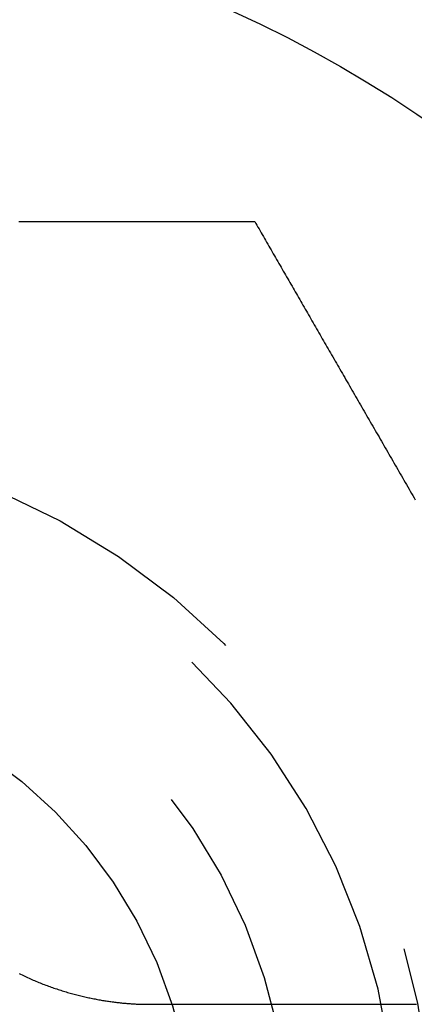
# Model space of a CAD drawing. Extents: x -72 to 129, y -166 to 115.
# Drawn here: x 114 to 117, y -151 to -144 of the extents above; entities that cross this region are included whole.
import ezdxf

# ---------------------------------------------------------------- set-up
doc = ezdxf.new("R2010")
doc.units = 0
doc.header["$LTSCALE"] = 20
doc.linetypes.add('VERDECKT', pattern=[0.375, 0.25, -0.125])
doc.layers.get('0').update_dxf_attribs({"linetype": 'CONTINUOUS'})
doc.layers.add('STEMPEL', color=3, linetype='CONTINUOUS')

# ---------------------------------------------------------------- blocks, each defined once
blk = doc.blocks.new('A$C082A6F7C')
at = {"color": 3}
for points in [[(8.5947, -45.7472, 0), (8.60594, -45.7472, 0), (8.61718, -45.7472, 0), (8.6284, -45.7472, 0), (8.63962, -45.7472, 0), (8.65083, -45.7472, 0), (8.66204, -45.7472, 0), (8.67324, -45.7472, 0), (8.68442, -45.7472, 0), (8.69561, -45.7472, 0), (8.70678, -45.7472, 0), (8.71794, -45.7472, 0), (8.7291, -45.7472, 0), (8.74025, -45.7472, 0), (8.75139, -45.7472, 0), (8.76252, -45.7472, 0), (8.77364, -45.7472, 0), (8.78475, -45.7472, 0), (8.79586, -45.7472, 0), (8.80695, -45.7472, 0), (8.81804, -45.7472, 0), (8.82912, -45.7472, 0), (8.84018, -45.7472, 0), (8.85124, -45.7472, 0), (8.86229, -45.7472, 0), (8.87333, -45.7472, 0), (8.88436, -45.7472, 0), (8.89537, -45.7472, 0), (8.90638, -45.7472, 0), (8.91738, -45.7472, 0), (8.92837, -45.7472, 0), (8.93934, -45.7472, 0), (8.95031, -45.7472, 0), (8.96127, -45.7472, 0), (8.97221, -45.7472, 0), (8.98315, -45.7472, 0), (8.99407, -45.7472, 0), (9.00498, -45.7472, 0), (9.01588, -45.7472, 0), (9.02677, -45.7472, 0), (9.03765, -45.7472, 0), (9.04851, -45.7472, 0), (9.05937, -45.7472, 0), (9.07021, -45.7472, 0), (9.08104, -45.7472, 0), (9.09186, -45.7472, 0), (9.10266, -45.7472, 0), (9.11345, -45.7472, 0), (9.12424, -45.7472, 0), (9.135, -45.7472, 0), (9.14576, -45.7472, 0), (9.1565, -45.7472, 0), (9.16723, -45.7472, 0), (9.17795, -45.7472, 0), (9.18865, -45.7472, 0), (9.19934, -45.7472, 0), (9.21002, -45.7472, 0), (9.22068, -45.7472, 0), (9.23133, -45.7472, 0), (9.24197, -45.7472, 0), (9.25259, -45.7472, 0), (9.2632, -45.7472, 0), (9.27379, -45.7472, 0), (9.28437, -45.7472, 0), (9.29494, -45.7472, 0), (9.30549, -45.7472, 0), (9.31602, -45.7472, 0), (9.32655, -45.7472, 0), (9.33705, -45.7472, 0), (9.34755, -45.7472, 0), (9.35802, -45.7472, 0), (9.36848, -45.7472, 0), (9.37893, -45.7472, 0), (9.38936, -45.7472, 0), (9.39978, -45.7472, 0), (9.41018, -45.7472, 0), (9.42056, -45.7472, 0), (9.43093, -45.7472, 0), (9.44128, -45.7472, 0), (9.45162, -45.7472, 0), (9.46194, -45.7472, 0), (9.47225, -45.7472, 0), (9.48253, -45.7472, 0), (9.4928, -45.7472, 0), (9.50306, -45.7472, 0), (9.5133, -45.7472, 0), (9.52352, -45.7472, 0), (9.53372, -45.7472, 0), (9.54391, -45.7472, 0), (9.55408, -45.7472, 0), (9.56423, -45.7472, 0), (9.57436, -45.7472, 0), (9.58448, -45.7472, 0), (9.59458, -45.7472, 0), (9.60466, -45.7472, 0), (9.61473, -45.7472, 0), (9.62477, -45.7472, 0), (9.6348, -45.7472, 0), (9.64481, -45.7472, 0), (9.6548, -45.7472, 0), (9.66477, -45.7472, 0), (9.67472, -45.7472, 0), (9.68466, -45.7472, 0), (9.69458, -45.7472, 0), (9.70447, -45.7472, 0), (9.71435, -45.7472, 0), (9.72421, -45.7472, 0), (9.73405, -45.7472, 0), (9.74387, -45.7472, 0), (9.75367, -45.7472, 0), (9.76345, -45.7472, 0), (9.77326, -45.7472, 0), (9.7831, -45.7472, 0), (9.79297, -45.7472, 0), (9.80288, -45.7472, 0), (9.8128, -45.7472, 0), (9.82276, -45.7472, 0), (9.83274, -45.7472, 0), (9.84274, -45.7472, 0), (9.85277, -45.7472, 0), (9.86281, -45.7472, 0), (9.87287, -45.7472, 0), (9.88295, -45.7472, 0), (9.89304, -45.7472, 0), (9.90315, -45.7472, 0), (9.91327, -45.7472, 0), (9.9234, -45.7472, 0), (9.93353, -45.7472, 0), (9.94368, -45.7472, 0), (9.95383, -45.7472, 0), (9.96398, -45.7472, 0), (9.97413, -45.7472, 0), (9.98429, -45.7472, 0), (9.99444, -45.7472, 0), (10.0046, -45.7472, 0), (10.0147, -45.7472, 0), (10.0249, -45.7472, 0), (10.035, -45.7472, 0), (10.0451, -45.7472, 0), (10.0553, -45.7472, 0), (10.0654, -45.7472, 0), (10.0754, -45.7472, 0), (10.0855, -45.7472, 0), (10.0956, -45.7472, 0), (10.1056, -45.7472, 0), (10.1156, -45.7472, 0), (10.1256, -45.7472, 0), (10.1356, -45.7472, 0), (10.1455, -45.7472, 0), (10.1554, -45.7472, 0), (10.1653, -45.7472, 0), (10.1752, -45.7472, 0), (10.185, -45.7472, 0), (10.1948, -45.7472, 0), (10.2046, -45.7472, 0), (10.2143, -45.7472, 0), (10.224, -45.7472, 0), (10.2336, -45.7472, 0), (10.2432, -45.7472, 0), (10.2528, -45.7472, 0)], [(10.2528, -45.7472, 0), (10.2602, -45.76, 0), (10.2676, -45.7729, 0), (10.2751, -45.7859, 0), (10.2827, -45.799, 0), (10.2902, -45.8121, 0), (10.2979, -45.8253, 0), (10.3055, -45.8386, 0), (10.3132, -45.8519, 0), (10.3209, -45.8652, 0), (10.3287, -45.8787, 0), (10.3364, -45.8921, 0), (10.3442, -45.9056, 0), (10.352, -45.9191, 0), (10.3598, -45.9327, 0), (10.3677, -45.9462, 0), (10.3755, -45.9598, 0), (10.3834, -45.9734, 0), (10.3912, -45.987, 0), (10.399, -46.0006, 0), (10.4069, -46.0142, 0), (10.4147, -46.0277, 0), (10.4226, -46.0413, 0), (10.4304, -46.0548, 0), (10.4382, -46.0684, 0), (10.446, -46.0818, 0), (10.4537, -46.0953, 0), (10.4615, -46.1087, 0), (10.4692, -46.122, 0), (10.4769, -46.1354, 0), (10.4845, -46.1486, 0), (10.4921, -46.1618, 0), (10.4997, -46.1749, 0), (10.5073, -46.188, 0), (10.5149, -46.2012, 0), (10.5225, -46.2144, 0), (10.5301, -46.2276, 0), (10.5378, -46.2409, 0), (10.5455, -46.2542, 0), (10.5532, -46.2675, 0), (10.5609, -46.2809, 0), (10.5687, -46.2943, 0), (10.5764, -46.3078, 0), (10.5842, -46.3213, 0), (10.592, -46.3348, 0), (10.5999, -46.3484, 0), (10.6077, -46.362, 0), (10.6156, -46.3757, 0), (10.6235, -46.3894, 0), (10.6314, -46.4031, 0), (10.6394, -46.4168, 0), (10.6473, -46.4306, 0), (10.6553, -46.4444, 0), (10.6633, -46.4583, 0), (10.6713, -46.4722, 0), (10.6794, -46.4861, 0), (10.6874, -46.5, 0), (10.6955, -46.514, 0), (10.7036, -46.528, 0), (10.7117, -46.5421, 0), (10.7198, -46.5561, 0), (10.7279, -46.5702, 0), (10.7361, -46.5844, 0), (10.7443, -46.5985, 0), (10.7525, -46.6127, 0), (10.7607, -46.627, 0), (10.7689, -46.6412, 0), (10.7772, -46.6555, 0), (10.7854, -46.6698, 0), (10.7937, -46.6841, 0), (10.802, -46.6985, 0), (10.8103, -46.7129, 0), (10.8186, -46.7273, 0), (10.827, -46.7417, 0), (10.8353, -46.7562, 0), (10.8437, -46.7707, 0), (10.8521, -46.7852, 0), (10.8605, -46.7998, 0), (10.8689, -46.8143, 0), (10.8773, -46.8289, 0), (10.8857, -46.8435, 0), (10.8942, -46.8582, 0), (10.9026, -46.8728, 0), (10.9111, -46.8875, 0), (10.9196, -46.9022, 0), (10.9281, -46.9169, 0), (10.9366, -46.9317, 0), (10.9451, -46.9464, 0), (10.9537, -46.9612, 0), (10.9622, -46.976, 0), (10.9708, -46.9908, 0), (10.9794, -47.0057, 0), (10.9879, -47.0206, 0), (10.9965, -47.0354, 0), (11.0051, -47.0503, 0), (11.0137, -47.0653, 0), (11.0224, -47.0802, 0), (11.031, -47.0951, 0), (11.0396, -47.1101, 0), (11.0483, -47.1251, 0), (11.057, -47.1401, 0), (11.0656, -47.1551, 0), (11.0743, -47.1702, 0), (11.083, -47.1852, 0), (11.0917, -47.2003, 0), (11.1004, -47.2153, 0), (11.1091, -47.2304, 0), (11.1178, -47.2455, 0), (11.1266, -47.2606, 0), (11.1353, -47.2758, 0), (11.144, -47.2909, 0), (11.1528, -47.3061, 0), (11.1615, -47.3212, 0), (11.1703, -47.3364, 0), (11.1791, -47.3516, 0), (11.1878, -47.3668, 0), (11.1966, -47.382, 0), (11.2054, -47.3972, 0), (11.2142, -47.4124, 0), (11.223, -47.4277, 0), (11.2318, -47.4429, 0), (11.2406, -47.4582, 0), (11.2494, -47.4734, 0), (11.2582, -47.4887, 0), (11.267, -47.504, 0), (11.2758, -47.5192, 0), (11.2847, -47.5345, 0), (11.2935, -47.5498, 0), (11.3023, -47.5651, 0), (11.3112, -47.5804, 0), (11.32, -47.5957, 0), (11.3288, -47.611, 0), (11.3377, -47.6263, 0), (11.3465, -47.6417, 0), (11.3554, -47.657, 0), (11.3642, -47.6723, 0), (11.3731, -47.6876, 0), (11.3819, -47.703, 0)], [(8.59673, -51.0311, 0), (8.60651, -51.036, 0), (8.61629, -51.0407, 0), (8.62607, -51.0454, 0), (8.63585, -51.0501, 0), (8.64564, -51.0547, 0), (8.65542, -51.0592, 0), (8.66521, -51.0636, 0), (8.675, -51.068, 0), (8.68478, -51.0723, 0), (8.69457, -51.0766, 0), (8.70435, -51.0808, 0), (8.71412, -51.0849, 0), (8.7239, -51.089, 0), (8.73366, -51.093, 0), (8.74343, -51.0969, 0), (8.75318, -51.1008, 0), (8.76293, -51.1046, 0), (8.77267, -51.1083, 0), (8.7824, -51.112, 0), (8.79213, -51.1157, 0), (8.80184, -51.1192, 0), (8.81154, -51.1228, 0), (8.82123, -51.1262, 0), (8.83091, -51.1296, 0), (8.84057, -51.1329, 0), (8.85022, -51.1362, 0), (8.85986, -51.1395, 0), (8.86948, -51.1426, 0), (8.87909, -51.1457, 0), (8.88868, -51.1488, 0), (8.89825, -51.1518, 0), (8.9078, -51.1547, 0), (8.91733, -51.1576, 0), (8.92685, -51.1604, 0), (8.93634, -51.1632, 0), (8.94581, -51.166, 0), (8.95527, -51.1686, 0), (8.96469, -51.1712, 0), (8.9741, -51.1738, 0), (8.98348, -51.1763, 0), (8.99284, -51.1788, 0), (9.00217, -51.1812, 0), (9.01147, -51.1836, 0), (9.02075, -51.1859, 0), (9.03, -51.1881, 0), (9.03922, -51.1903, 0), (9.04841, -51.1925, 0), (9.05757, -51.1946, 0), (9.0667, -51.1967, 0), (9.0758, -51.1987, 0), (9.08487, -51.2007, 0), (9.0939, -51.2026, 0), (9.1029, -51.2045, 0), (9.11187, -51.2063, 0), (9.1208, -51.2081, 0), (9.12969, -51.2098, 0), (9.13855, -51.2115, 0), (9.14737, -51.2131, 0), (9.15616, -51.2147, 0), (9.1649, -51.2163, 0), (9.1736, -51.2178, 0), (9.18227, -51.2193, 0), (9.19089, -51.2207, 0), (9.19947, -51.2221, 0), (9.20801, -51.2234, 0), (9.21651, -51.2247, 0), (9.22496, -51.226, 0), (9.23337, -51.2272, 0), (9.24173, -51.2284, 0), (9.25004, -51.2295, 0), (9.25831, -51.2306, 0), (9.26653, -51.2317, 0), (9.2747, -51.2327, 0), (9.28283, -51.2337, 0), (9.2909, -51.2346, 0), (9.29892, -51.2355, 0), (9.30689, -51.2364, 0), (9.31481, -51.2372, 0), (9.32268, -51.238, 0), (9.33049, -51.2388, 0), (9.33825, -51.2395, 0), (9.34595, -51.2402, 0), (9.3536, -51.2409, 0), (9.36119, -51.2415, 0), (9.36872, -51.2421, 0), (9.3762, -51.2426, 0), (9.38362, -51.2431, 0), (9.39097, -51.2436, 0), (9.39827, -51.2441, 0), (9.40551, -51.2445, 0), (9.41268, -51.2449, 0), (9.41979, -51.2452, 0), (9.42684, -51.2456, 0), (9.43383, -51.2459, 0), (9.44075, -51.2461, 0), (9.4476, -51.2464, 0), (9.45439, -51.2466, 0), (9.46111, -51.2467, 0), (9.46777, -51.2469, 0), (9.47435, -51.247, 0), (9.48087, -51.2471, 0), (9.48732, -51.2472, 0), (9.49369, -51.2472, 0), (9.5, -51.2472, 0)], [(9.5, -51.2472, 0), (9.51575, -51.2472, 0), (9.5315, -51.2472, 0), (9.54724, -51.2472, 0), (9.56299, -51.2472, 0), (9.57874, -51.2472, 0), (9.59449, -51.2472, 0), (9.61024, -51.2472, 0), (9.62598, -51.2472, 0), (9.64173, -51.2472, 0), (9.65748, -51.2472, 0), (9.67323, -51.2472, 0), (9.68898, -51.2472, 0), (9.70472, -51.2472, 0), (9.72047, -51.2472, 0), (9.73622, -51.2472, 0), (9.75197, -51.2472, 0), (9.76772, -51.2472, 0), (9.78346, -51.2472, 0), (9.79921, -51.2472, 0), (9.81496, -51.2472, 0), (9.83071, -51.2472, 0), (9.84646, -51.2472, 0), (9.8622, -51.2472, 0), (9.87795, -51.2472, 0), (9.8937, -51.2472, 0), (9.90945, -51.2472, 0), (9.9252, -51.2472, 0), (9.94094, -51.2472, 0), (9.95669, -51.2472, 0), (9.97244, -51.2472, 0), (9.98819, -51.2472, 0), (10.0039, -51.2472, 0), (10.0197, -51.2472, 0), (10.0354, -51.2472, 0), (10.0512, -51.2472, 0), (10.0669, -51.2472, 0), (10.0827, -51.2472, 0), (10.0984, -51.2472, 0), (10.1142, -51.2472, 0), (10.1299, -51.2472, 0), (10.1457, -51.2472, 0), (10.1614, -51.2472, 0), (10.1772, -51.2472, 0), (10.1929, -51.2472, 0), (10.2087, -51.2472, 0), (10.2244, -51.2472, 0), (10.2402, -51.2472, 0), (10.2559, -51.2472, 0), (10.2717, -51.2472, 0), (10.2874, -51.2472, 0), (10.3031, -51.2472, 0), (10.3189, -51.2472, 0), (10.3346, -51.2472, 0), (10.3504, -51.2472, 0), (10.3661, -51.2472, 0), (10.3819, -51.2472, 0), (10.3976, -51.2472, 0), (10.4134, -51.2472, 0), (10.4291, -51.2472, 0), (10.4449, -51.2472, 0), (10.4606, -51.2472, 0), (10.4764, -51.2472, 0), (10.4921, -51.2472, 0), (10.5079, -51.2472, 0), (10.5236, -51.2472, 0), (10.5394, -51.2472, 0), (10.5551, -51.2472, 0), (10.5709, -51.2472, 0), (10.5866, -51.2472, 0), (10.6024, -51.2472, 0), (10.6181, -51.2472, 0), (10.6339, -51.2472, 0), (10.6496, -51.2472, 0), (10.6654, -51.2472, 0), (10.6811, -51.2472, 0), (10.6969, -51.2472, 0), (10.7126, -51.2472, 0), (10.7283, -51.2472, 0), (10.7441, -51.2472, 0), (10.7598, -51.2472, 0), (10.7756, -51.2472, 0), (10.7913, -51.2472, 0), (10.8071, -51.2472, 0), (10.8228, -51.2472, 0), (10.8386, -51.2472, 0), (10.8543, -51.2472, 0), (10.8701, -51.2472, 0), (10.8858, -51.2472, 0), (10.9016, -51.2472, 0), (10.9173, -51.2472, 0), (10.9331, -51.2472, 0), (10.9488, -51.2472, 0), (10.9646, -51.2472, 0), (10.9803, -51.2472, 0), (10.9961, -51.2472, 0), (11.0118, -51.2472, 0), (11.0276, -51.2472, 0), (11.0433, -51.2472, 0), (11.0591, -51.2472, 0), (11.0748, -51.2472, 0), (11.0906, -51.2472, 0), (11.1063, -51.2472, 0), (11.122, -51.2472, 0), (11.1378, -51.2472, 0), (11.1535, -51.2472, 0), (11.1693, -51.2472, 0), (11.185, -51.2472, 0), (11.2008, -51.2472, 0), (11.2165, -51.2472, 0), (11.2323, -51.2472, 0), (11.248, -51.2472, 0), (11.2638, -51.2472, 0), (11.2795, -51.2472, 0), (11.2953, -51.2472, 0), (11.311, -51.2472, 0), (11.3268, -51.2472, 0), (11.3425, -51.2472, 0), (11.3583, -51.2472, 0), (11.374, -51.2472, 0), (11.3898, -51.2472, 0)]]:
    blk.add_polyline3d(points, dxfattribs=at)
at = {"color": 3, "linetype": 'CONTINUOUS'}
blk.add_circle((6.5, -52.247223), 8.75, dxfattribs=at)
at = {"color": 1, "linetype": 'VERDECKT'}
for radius in [5, 4, 3.325]:
    blk.add_circle((6.5, -52.247223), radius, dxfattribs=at)
blk.add_arc((6.5, -52.247223), 4.75, 255, 75, dxfattribs=at)

msp = doc.modelspace()

# ---------------------------------------------------------------- block references
at = {"layer": 'STEMPEL'}
msp.add_blockref('A$C082A6F7C', (105.4668, -99.7528), dxfattribs=at)

doc.saveas('drawing.dxf')
